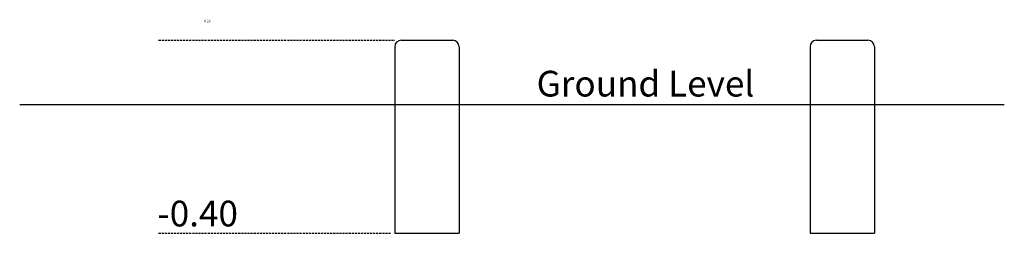
# Model space of a CAD drawing. Extents: x -338 to 2723, y 957 to 1621.
import ezdxf

# ---------------------------------------------------------------- set-up
doc = ezdxf.new("R2010")
doc.units = 0
doc.linetypes.add('HIDDEN', pattern=[9.525, 6.35, -3.175])
doc.layers.add('1', color=7, linetype='Continuous')
doc.styles.add('ARIAL', font='ARIAL.TTF')

msp = doc.modelspace()

# ---------------------------------------------------------------- linework, layer by layer
at = {"layer": '1', "color": 7, "linetype": 'HIDDEN'}
for p, q in [((94.3, 1556.8), (828.2, 1556.8)), ((94.3, 956.8), (816, 956.8))]:
    msp.add_line(p, q, dxfattribs=at)
at = {"layer": '1', "color": 7, "linetype": 'Continuous'}
for p, q in [((828.2, 1536.8), (828.2, 956.8)), ((848.2, 1556.8), (1008.2, 1556.8)), ((1028.2, 1536.8), (1028.2, 956.8)), ((2118.8, 1536.8), (2118.8, 956.8)), ((2138.8, 1556.8), (2298.8, 1556.8)), ((2318.8, 1536.8), (2318.8, 956.8)), ((-337.5, 1356.8), (2722.7, 1356.8)), ((828.2, 956.8), (1028.2, 956.8)), ((2118.8, 956.8), (2318.8, 956.8))]:
    msp.add_line(p, q, dxfattribs=at)
for centre, start, end in [((848.2, 1536.8), 90, 180), ((1008.2, 1536.8), 0, 90), ((2138.8, 1536.8), 90, 180), ((2298.8, 1536.8), 0, 90)]:
    msp.add_arc(centre, 20, start, end, dxfattribs=at)

# ---------------------------------------------------------------- texts
at = {"layer": '1', "color": 7, "linetype": 'Continuous', "style": 'ARIAL'}
for s, p in [('Ground Level', (1269.1, 1382)), ('-0.40', (90.9, 978.2))]:
    msp.add_text(s, height=80, dxfattribs=at).set_placement(p)
at = {"layer": '1', "color": 7, "linetype": 'Continuous', "insert": (235.1, 1612.7), "char_height": 10, "attachment_point": 7, "style": 'ARIAL'}
msp.add_mtext('\\C7;\\H8;\\fArial|b0|i0;0.20\\H8;', dxfattribs=at)

doc.saveas('drawing.dxf')
